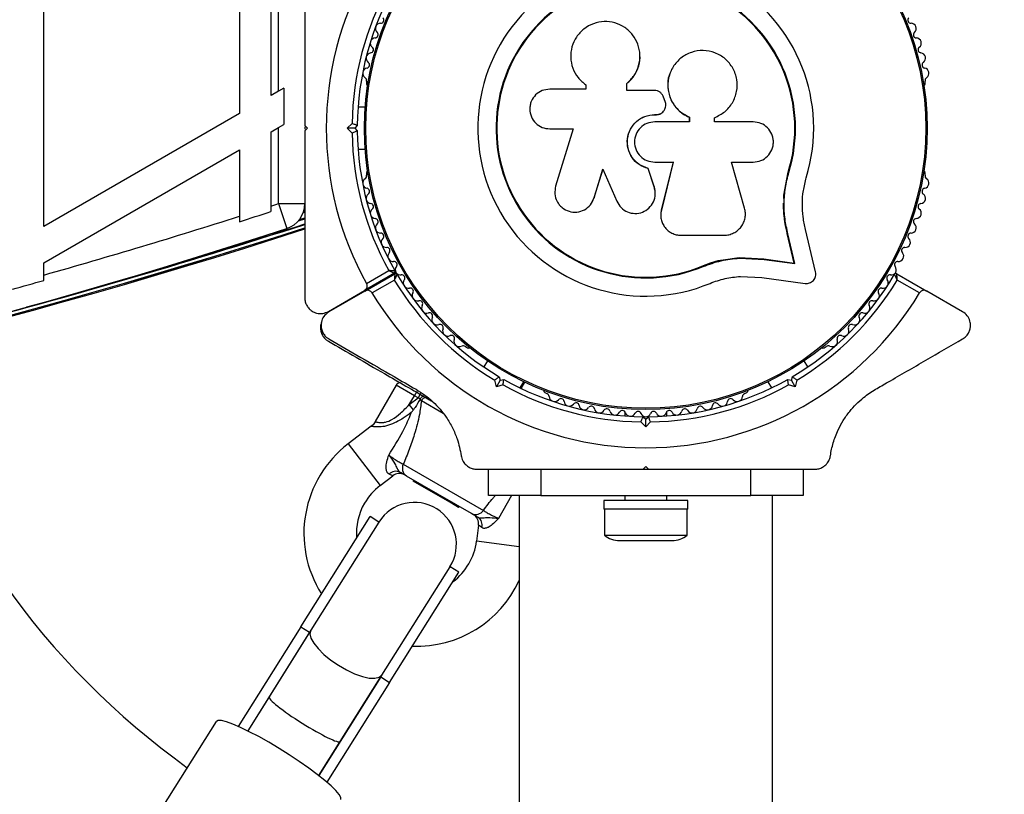
# Model space of a CAD drawing. Units: millimetres. Extents: x 0 to 14943, y 0 to 12987.
# Drawn here: x 5358 to 5546, y 8201 to 8348 of the extents above; entities that cross this region are included whole.
import ezdxf

# ---------------------------------------------------------------- set-up
doc = ezdxf.new("R2010")
doc.units = ezdxf.units.MM

msp = doc.modelspace()

# ---------------------------------------------------------------- linework, layer by layer
at = {"color": 7, "linetype": 'Continuous', "lineweight": 25, "ltscale": 50}
for p, q in [((5406.2, 8333.81), (5406.2, 8376.88)), ((5400.2, 8373.42), (5400.2, 8330.35)), ((5407.64, 8334.65), (5407.64, 8362.2)), ((5362.89, 8308.81), (5362.89, 8351.88)), ((5476.51, 8341.75), (5476.51, 8341.81)), ((5482.4, 8338.4), (5482.38, 8338.35)), ((5424.39, 8336.53), (5424.39, 8336.05)), ((5466.06, 8335.93), (5466.11, 8335.9)), ((5466.13, 8335.92), (5466.27, 8335.78)), ((5466.22, 8335.82), (5466.22, 8335.01)), ((5474.02, 8334.78), (5474.02, 8336.1)), ((5474.04, 8336.07), (5474.02, 8336.1)), ((5474.04, 8334.75), (5474.04, 8336.07)), ((5530.9, 8336.05), (5530.9, 8336.53)), ((5407.64, 8334.65), (5406.2, 8333.81)), ((5408.64, 8335.22), (5407.64, 8334.65)), ((5408.64, 8335.22), (5408.64, 8328.29)), ((5466.22, 8335.01), (5459.32, 8335.01)), ((5479.29, 8334.78), (5474.02, 8334.78)), ((5481.31, 8332.67), (5481, 8333.51)), ((5400.2, 8330.35), (5362.89, 8308.81)), ((5424.16, 8331.56), (5422.79, 8331.56)), ((5479.33, 8330.14), (5479.34, 8330.16)), ((5479.33, 8330.14), (5479.66, 8330.14)), ((5479.34, 8330.16), (5479.67, 8330.16)), ((5479.66, 8330.14), (5479.67, 8330.16)), ((5480.89, 8330.63), (5480.9, 8330.65)), ((5407.64, 8327.72), (5408.64, 8328.29)), ((5412.64, 8328.06), (5413.14, 8327.56)), ((5420.73, 8327.56), (5421.65, 8328.48)), ((5422.65, 8328.06), (5422.15, 8327.56)), ((5485.95, 8328.77), (5479.34, 8328.77)), ((5485.91, 8329.66), (5485.95, 8329.67)), ((5485.91, 8329.66), (5485.91, 8328.76)), ((5485.95, 8329.67), (5485.95, 8328.77)), ((5490.72, 8328.77), (5490.72, 8329.57)), ((5498.13, 8328.77), (5490.72, 8328.77)), ((5406.2, 8326.88), (5407.64, 8327.72)), ((5406.2, 8312.72), (5406.2, 8326.88)), ((5407.64, 8313.19), (5407.64, 8327.72)), ((5412.64, 8327.82), (5412.64, 8327.36)), ((5413.14, 8327.56), (5412.64, 8327.06)), ((5421.65, 8326.64), (5420.73, 8327.56)), ((5422.15, 8327.56), (5420.73, 8327.56)), ((5422.15, 8327.56), (5422.65, 8327.06)), ((5459.32, 8327.43), (5463.81, 8327.43)), ((5463.81, 8327.43), (5460.46, 8316.53)), ((5362.89, 8301.88), (5400.2, 8323.42)), ((5400.2, 8323.42), (5400.2, 8310.79)), ((5422.79, 8323.56), (5424.16, 8323.56)), ((5479.34, 8321.1), (5482.89, 8321.1)), ((5482.86, 8321.13), (5480.59, 8311.99)), ((5482.89, 8321.1), (5480.61, 8311.92)), ((5494, 8321.1), (5498.13, 8321.1)), ((5496.48, 8312.32), (5494, 8321.1)), ((5424.39, 8319.08), (5424.39, 8318.6)), ((5467.79, 8314.28), (5469.47, 8319.76)), ((5467.83, 8314.34), (5469.51, 8319.79)), ((5469.47, 8319.76), (5472.11, 8313.63)), ((5478.08, 8319.9), (5478.08, 8319.86)), ((5479.25, 8316.43), (5478.08, 8319.9)), ((5479.26, 8316.38), (5478.08, 8319.86)), ((5503.97, 8314.77), (5504.78, 8319.17)), ((5504.33, 8316.52), (5504.78, 8319.17)), ((5504.78, 8319.17), (5504.91, 8319.14)), ((5530.9, 8318.6), (5530.9, 8319.08)), ((5479.25, 8316.43), (5479.26, 8316.38)), ((5479.35, 8315.77), (5479.25, 8316.43)), ((5479.42, 8315.72), (5479.41, 8315.77)), ((5407.64, 8313.19), (5409.19, 8308.43)), ((5407.64, 8313.19), (5412.64, 8313.19)), ((5467.18, 8313.09), (5467.22, 8313.15)), ((5467.2, 8313.16), (5467.83, 8314.34)), ((5467.83, 8314.34), (5467.79, 8314.28)), ((5503.93, 8314.15), (5503.97, 8314.77)), ((5406.2, 8311.67), (5406.2, 8312.72)), ((5412.42, 8311.72), (5412.65, 8311.8)), ((5480.59, 8311.99), (5480.56, 8311.59)), ((5480.59, 8311.99), (5480.61, 8311.92)), ((5400.2, 8310.79), (5400.2, 8309.74)), ((5411.44, 8309.93), (5412.65, 8310.32)), ((5480.54, 8310.38), (5480.56, 8310.3)), ((5505.93, 8301.86), (5504.61, 8307.5)), ((5504.61, 8307.5), (5504.74, 8307.41)), ((5506.06, 8301.75), (5504.74, 8307.41)), ((5510, 8300.16), (5508.11, 8308.24)), ((5484.33, 8307.16), (5492.58, 8307.16)), ((5362.89, 8299.58), (5362.89, 8301.88)), ((5488.52, 8301.32), (5491.93, 8302.4)), ((5491.93, 8302.4), (5495.45, 8302.89)), ((5495.45, 8302.89), (5500.13, 8302.65)), ((5495.45, 8302.89), (5495.53, 8302.78)), ((5495.53, 8302.78), (5500.23, 8302.54)), ((5500.13, 8302.65), (5505.93, 8301.86)), ((5500.13, 8302.65), (5500.23, 8302.54)), ((5500.23, 8302.54), (5506.06, 8301.75)), ((5505.93, 8301.86), (5506.06, 8301.75)), ((5429.75, 8299.91), (5424.03, 8296.61)), ((5424.4, 8297.98), (5428.65, 8300.43)), ((5488.52, 8301.32), (5488.57, 8301.2)), ((5362.89, 8298.54), (5362.89, 8299.58)), ((5424.08, 8296.52), (5429.8, 8299.83)), ((5429.71, 8298.62), (5425.45, 8296.16)), ((5495.68, 8299.31), (5499.76, 8299.1)), ((5499.76, 8299.1), (5508.01, 8297.98)), ((5525.48, 8299.83), (5531.21, 8296.52)), ((5529.84, 8296.16), (5525.58, 8298.62)), ((5417.14, 8292.63), (5424.03, 8296.61)), ((5424.08, 8296.52), (5417.24, 8292.58)), ((5538.04, 8292.58), (5531.21, 8296.52)), ((5443.25, 8285.93), (5443.67, 8285.69)), ((5511.62, 8285.69), (5512.03, 8285.93)), ((5447.44, 8283.24), (5446.75, 8282.06)), ((5508.54, 8282.06), (5507.85, 8283.24)), ((5449.19, 8278.28), (5448.85, 8279.53)), ((5449.9, 8279.5), (5449.19, 8278.28)), ((5449.71, 8280.18), (5449.9, 8279.5)), ((5449.9, 8279.5), (5450.58, 8279.68)), ((5504.71, 8279.68), (5505.39, 8279.5)), ((5505.39, 8279.5), (5505.58, 8280.18)), ((5506.1, 8278.28), (5505.39, 8279.5)), ((5506.44, 8279.53), (5506.1, 8278.28)), ((5430.06, 8278.55), (5426.06, 8271.62)), ((5433.53, 8276.55), (5434.03, 8277.41)), ((5450.44, 8278.61), (5449.19, 8278.28)), ((5453.68, 8278.06), (5454.37, 8279.24)), ((5453.91, 8277.95), (5454.59, 8279.14)), ((5500.92, 8279.24), (5501.61, 8278.06)), ((5506.1, 8278.28), (5504.84, 8278.61)), ((5432.56, 8274.88), (5433.53, 8276.55)), ((5432.56, 8274.88), (5434.22, 8276.14)), ((5434.22, 8276.14), (5433.53, 8276.55)), ((5434.72, 8277.01), (5434.22, 8276.14)), ((5434.64, 8275.96), (5434.22, 8276.14)), ((5434.6, 8275.9), (5434.64, 8275.96)), ((5434.87, 8275.57), (5434.6, 8275.9)), ((5458.37, 8277.2), (5458.78, 8276.96)), ((5496.51, 8276.96), (5496.92, 8277.2)), ((5433.33, 8273.86), (5432.56, 8274.88)), ((5473.64, 8273.53), (5473.64, 8272.71)), ((5477.14, 8272.57), (5477.64, 8272.07)), ((5477.64, 8272.07), (5478.14, 8272.57)), ((5477.64, 8270.65), (5477.64, 8272.07)), ((5481.64, 8272.71), (5481.64, 8273.53)), ((5425.29, 8270.74), (5420.91, 8267.4)), ((5477.64, 8270.65), (5476.72, 8271.57)), ((5478.56, 8271.57), (5477.64, 8270.65)), ((5431.41, 8263.51), (5446.68, 8254.7)), ((5445.42, 8262.56), (5448.91, 8262.56)), ((5447.64, 8257.56), (5447.64, 8262.56)), ((5448.89, 8262.56), (5457.64, 8262.56)), ((5457.64, 8262.56), (5457.64, 8257.56)), ((5457.64, 8262.56), (5466.72, 8262.56)), ((5477.14, 8262.56), (5477.64, 8263.06)), ((5477.14, 8262.56), (5478.14, 8262.56)), ((5477.64, 8263.06), (5478.14, 8262.56)), ((5488.57, 8262.56), (5497.64, 8262.56)), ((5497.64, 8257.56), (5497.64, 8262.56)), ((5497.64, 8262.56), (5506.4, 8262.56)), ((5506.36, 8262.56), (5509.86, 8262.56)), ((5507.64, 8262.56), (5507.64, 8257.56)), ((5426.99, 8259.45), (5429.44, 8261.32)), ((5444.44, 8254.08), (5432, 8261.26)), ((5433.41, 8260.45), (5433.31, 8260.28)), ((5440.31, 8256.24), (5433.31, 8260.28)), ((5457.64, 8257.56), (5447.64, 8257.56)), ((5453.49, 8257.64), (5453.49, 6111.18)), ((5457.64, 8257.56), (5497.64, 8257.56)), ((5473.64, 8257.56), (5473.64, 8256.56)), ((5481.64, 8256.56), (5481.64, 8257.56)), ((5507.64, 8257.56), (5497.64, 8257.56)), ((5501.79, 6111.18), (5501.79, 8257.64)), ((5441.97, 8255.28), (5440.31, 8256.24)), ((5441.97, 8255.28), (5442.07, 8255.45)), ((5469.64, 8256.56), (5469.64, 8254.96)), ((5469.64, 8256.56), (5469.64, 8254.96)), ((5482.14, 8256.56), (5469.64, 8256.56)), ((5475.72, 8256.56), (5469.64, 8256.56)), ((5482.14, 8254.96), (5469.64, 8254.96)), ((5475.72, 8254.96), (5469.64, 8254.96)), ((5469.74, 8254.96), (5469.74, 8249.96)), ((5485.64, 8256.56), (5475.72, 8256.56)), ((5485.64, 8254.96), (5475.72, 8254.96)), ((5485.64, 8256.56), (5482.14, 8256.56)), ((5485.64, 8254.96), (5482.14, 8254.96)), ((5485.54, 8249.96), (5485.54, 8254.96)), ((5485.64, 8254.96), (5485.64, 8256.56)), ((5485.64, 8254.96), (5485.64, 8256.56)), ((5411.86, 8232.53), (5425.08, 8253.55)), ((5426.77, 8252.49), (5425.08, 8253.55)), ((5426.77, 8252.49), (5413.79, 8231.84)), ((5445.77, 8251.89), (5445.37, 8248.83)), ((5469.74, 8249.96), (5485.54, 8249.96)), ((5472.64, 8248.96), (5482.64, 8248.96)), ((5427.34, 8223.32), (5440.32, 8243.97)), ((5442.01, 8242.91), (5440.32, 8243.97)), ((5428.8, 8221.89), (5442.01, 8242.91)), ((5411.86, 8232.53), (5399.93, 8213.53)), ((5411.86, 8232.53), (5413.56, 8231.46)), ((5413.56, 8231.46), (5401.75, 8212.67)), ((5413.79, 8231.84), (5405.83, 8219.17)), ((5427.11, 8222.95), (5415.29, 8204.16)), ((5419.38, 8210.66), (5427.34, 8223.32)), ((5427.11, 8222.95), (5428.8, 8221.89)), ((5428.8, 8221.89), (5416.86, 8202.89)), ((5405.83, 8219.17), (5401.75, 8212.67)), ((5374.73, 8180.96), (5395.8, 8214.48)), ((5415.29, 8204.16), (5419.38, 8210.66))]:
    msp.add_line(p, q, dxfattribs=at)
at = {"color": 1, "linetype": 'Continuous', "lineweight": 25, "ltscale": 50}
for p, q in [((5412.36, 8311.52), (5412.64, 8311.61)), ((5411.42, 8309.91), (5412.64, 8310.31)), ((5411.61, 8310.15), (5412.64, 8310.48)), ((5433.53, 8276.55), (5430.06, 8278.55)), ((5439.03, 8273.17), (5434.87, 8275.57)), ((5420.91, 8267.4), (5426.99, 8259.45)), ((5429.44, 8261.32), (5428.72, 8261.61)), ((5452.02, 8257.56), (5449.56, 8253.18)), ((5446.38, 8251.42), (5445.77, 8251.89)), ((5453.49, 8247.78), (5445.37, 8248.83))]:
    msp.add_line(p, q, dxfattribs=at)
at = {"color": 7, "linetype": 'Continuous', "lineweight": 25, "ltscale": 50, "flags": 128}
for points in [[(5413.79, 8231.84), (5413.63, 8231.19), (5413.81, 8230.37), (5414.33, 8229.41), (5415.16, 8228.35), (5416.27, 8227.26), (5417.59, 8226.18), (5419.05, 8225.17), (5420.6, 8224.29), (5422.14, 8223.57), (5423.61, 8223.04), (5424.92, 8222.75), (5426.01, 8222.7), (5426.83, 8222.89), (5427.34, 8223.32)], [(5419.51, 8199.58), (5419.52, 8199.96), (5419.21, 8200.53), (5418.58, 8201.28), (5417.66, 8202.19), (5416.46, 8203.22), (5415.02, 8204.37), (5413.38, 8205.58), (5411.59, 8206.83), (5409.69, 8208.09), (5407.73, 8209.32), (5405.77, 8210.49), (5403.86, 8211.57), (5402.05, 8212.51), (5400.4, 8213.31), (5398.95, 8213.94), (5397.73, 8214.38), (5396.78, 8214.62), (5396.13, 8214.66), (5395.8, 8214.48)]]:
    msp.add_lwpolyline(points, dxfattribs=at)
at = {"color": 7, "linetype": 'Continuous', "lineweight": 25, "ltscale": 2500}
for radius in [53.64, 53.38]:
    msp.add_circle((5477.64, 8327.56), radius, dxfattribs=at)
for centre, radius, start, end in [((5477.64, 8327.56), 150, 279.2649, 43.7966), ((5477.64, 8327.56), 32.01, 342.8705, 292.5151), ((5477.64, 8327.56), 60.91, 150.9407, 209.0593), ((5477.64, 8327.56), 56, 151.0232, 179.0592), ((5477.64, 8327.56), 55, 150.3108, 179.4791), ((5477.64, 8327.56), 28.54, 342.8247, 292.5151), ((5477.64, 8327.56), 28.41, 342.8247, 292.5151), ((5427.1, 8346.57), 1, 90.7179, 228.0755), ((5427.08, 8348.17), 0.606, 270.7179, 44.9365), ((5528.21, 8348.17), 0.606, 135.0635, 269.2821), ((5528.19, 8346.57), 1, 311.9245, 89.2821), ((5426.02, 8345.37), 0.606, 273.857, 48.0755), ((5529.26, 8345.37), 0.606, 131.9245, 266.143), ((5426.13, 8343.77), 1, 93.857, 231.2147), ((5529.16, 8343.77), 1, 308.7854, 86.143), ((5425.32, 8340.92), 1, 96.9959, 234.3537), ((5425.13, 8342.52), 0.606, 276.9959, 51.2147), ((5530.16, 8342.52), 0.606, 128.7854, 263.004), ((5529.97, 8340.92), 1, 305.6463, 83.004), ((5424.39, 8339.62), 0.606, 280.1351, 54.3537), ((5530.9, 8339.62), 0.606, 125.6463, 259.8649), ((5424.67, 8338.04), 1, 100.1351, 237.4969), ((5530.62, 8338.04), 1, 302.5073, 79.8649), ((5423.81, 8336.68), 0.606, 344.9243, 57.4969), ((5424.89, 8336.05), 0.5, 180, 237.1393), ((5530.4, 8336.05), 0.5, 302.8607, 0), ((5531.48, 8336.68), 0.606, 122.5073, 195.0401), ((5477.64, 8327.56), 56, 180.9408, 208.9768), ((5477.64, 8327.56), 55, 180.5209, 209.6892), ((5424.89, 8319.08), 0.5, 122.8607, 180), ((5530.4, 8319.08), 0.5, 0, 57.1393), ((5424.67, 8317.09), 1, 122.5073, 259.8649), ((5423.81, 8318.44), 0.606, 302.5073, 15.0401), ((5530.62, 8317.09), 1, 280.1351, 57.4969), ((5531.48, 8318.44), 0.606, 164.9243, 237.4969), ((5425.32, 8314.2), 1, 125.6463, 263.004), ((5424.39, 8315.51), 0.606, 305.6463, 79.8649), ((5529.97, 8314.2), 1, 276.9959, 54.3537), ((5530.9, 8315.51), 0.606, 100.1351, 234.3537), ((5037.64, 9449.46), 1195, 287.96351, 288.03654), ((5407.64, 8313.19), 5, 288.0365, 0), ((5425.13, 8312.61), 0.606, 308.7854, 83.004), ((5530.16, 8312.61), 0.606, 96.9959, 231.2147), ((5037.64, 9449.46), 1195.99, 287.64617, 287.94805), ((5426.13, 8311.36), 1, 128.7854, 266.143), ((5529.16, 8311.36), 1, 273.857, 51.2147), ((5037.64, 9449.46), 1195, 285.79378, 287.66134), ((5426.02, 8309.75), 0.606, 311.9245, 86.143), ((5427.1, 8308.56), 1, 131.9245, 269.2821), ((5528.19, 8308.56), 1, 270.7179, 48.0755), ((5529.26, 8309.75), 0.606, 93.857, 228.0755), ((5037.64, 9467.46), 1218.03, 252.06879, 287.93121), ((5037.64, 9467.46), 1218.04, 252.0688, 287.93121), ((5037.64, 9467.46), 1218.25, 252.07225, 287.92775), ((5037.64, 9449.46), 1200, 251.96346, 288.03654), ((5037.64, 9467.46), 1217.42, 284.5049, 287.94053), ((5427.08, 8306.95), 0.606, 315.0635, 89.2821), ((5528.21, 8306.95), 0.606, 90.7179, 224.9365), ((5428.21, 8305.82), 1, 135.0635, 272.4212), ((5527.08, 8305.82), 1, 267.5788, 44.9365), ((5428.28, 8304.22), 0.606, 318.2026, 92.4212), ((5429.48, 8303.15), 1, 138.2026, 275.5603), ((5525.81, 8303.15), 1, 264.4397, 41.7974), ((5527.01, 8304.22), 0.606, 87.5788, 221.7974), ((5429.63, 8301.55), 0.606, 321.3417, 95.5603), ((5525.65, 8301.55), 0.606, 84.4397, 218.6583), ((5429.6, 8300.17), 0.3, 300, 29.6892), ((5430.89, 8300.55), 1, 141.3417, 208.893), ((5430.87, 8300.58), 1, 211.107, 278.6583), ((5524.42, 8300.58), 1, 261.3417, 328.893), ((5524.4, 8300.55), 1, 331.107, 38.6583), ((5037.64, 9449.46), 1195.99, 285.48182, 285.7803), ((5477.64, 8327.56), 56, 211.1255, 239.0592), ((5429.95, 8299.57), 0.3, 30.4144, 120), ((5477.64, 8327.56), 55, 210.4144, 239.4791), ((5431.11, 8298.99), 0.606, 324.4397, 98.6583), ((5432.42, 8298.06), 1, 144.4397, 281.7974), ((5477.64, 8327.56), 55, 300.5209, 329.5856), ((5477.64, 8327.56), 56, 300.9408, 328.8745), ((5522.87, 8298.06), 1, 258.2026, 35.5603), ((5524.18, 8298.99), 0.606, 81.3417, 215.5603), ((5525.33, 8299.57), 0.3, 60, 149.5856), ((5477.64, 8327.56), 60.91, 211.0348, 328.9652), ((5432.74, 8296.49), 0.606, 327.5788, 101.7974), ((5434.1, 8295.63), 1, 147.5788, 284.9365), ((5521.19, 8295.63), 1, 255.0635, 32.4212), ((5522.54, 8296.49), 0.606, 78.2026, 212.4212), ((5434.51, 8294.07), 0.606, 330.7179, 104.9365), ((5520.78, 8294.07), 0.606, 75.0635, 209.2821), ((5435.91, 8293.29), 1, 150.7179, 288.0755), ((5519.37, 8293.29), 1, 251.9245, 29.2821), ((5436.41, 8291.76), 0.606, 333.857, 108.0755), ((5437.85, 8291.06), 1, 153.857, 291.2147), ((5517.44, 8291.06), 1, 248.7854, 26.143), ((5518.88, 8291.76), 0.606, 71.9245, 206.143), ((5438.43, 8289.56), 0.606, 336.9959, 111.2147), ((5439.91, 8288.93), 1, 156.9959, 294.3537), ((5515.38, 8288.93), 1, 245.6463, 23.004), ((5516.85, 8289.56), 0.606, 68.7854, 203.004), ((5440.57, 8287.47), 0.606, 340.1351, 114.3537), ((5442.08, 8286.92), 1, 160.1351, 297.4969), ((5513.2, 8286.92), 1, 242.5073, 19.8649), ((5514.71, 8287.47), 0.606, 65.6463, 199.8649), ((5477.64, 8327.56), 150, 196.2034, 234.3646), ((5442.83, 8285.5), 0.606, 44.9243, 117.4969), ((5443.92, 8286.12), 0.5, 240, 297.1393), ((5511.37, 8286.12), 0.5, 242.8607, 300), ((5512.46, 8285.5), 0.606, 62.5073, 135.0401), ((5477.64, 8327.56), 55, 240.5209, 269.4791), ((5477.64, 8327.56), 55, 270.5209, 299.4791), ((5430.93, 8278.05), 1, 94.3555, 150), ((5477.64, 8327.56), 56, 240.9408, 269.0592), ((5458.62, 8277.63), 0.5, 182.8607, 240), ((5477.64, 8327.56), 56, 270.9408, 299.0592), ((5496.67, 8277.63), 0.5, 300, 357.1393), ((5458.62, 8276.38), 0.606, 2.5073, 75.0401), ((5460.23, 8276.45), 1, 182.5073, 319.8649), ((5461.46, 8275.41), 0.606, 5.6463, 139.8649), ((5493.83, 8275.41), 0.606, 40.1351, 174.3537), ((5495.06, 8276.45), 1, 220.1351, 357.4969), ((5496.66, 8276.38), 0.606, 104.9243, 177.4969), ((5463.05, 8275.57), 1, 185.6463, 323.004), ((5464.34, 8274.6), 0.606, 8.7854, 143.004), ((5465.92, 8274.85), 1, 188.7854, 326.143), ((5467.26, 8273.95), 0.606, 11.9245, 146.143), ((5468.83, 8274.29), 1, 191.9245, 329.2821), ((5470.21, 8273.47), 0.606, 15.0635, 149.2821), ((5471.76, 8273.88), 1, 195.0635, 332.4212), ((5473.18, 8273.14), 0.606, 18.2026, 152.4212), ((5482.11, 8273.14), 0.606, 27.5788, 161.7974), ((5483.53, 8273.88), 1, 207.5788, 344.9365), ((5485.08, 8273.47), 0.606, 30.7179, 164.9365), ((5486.46, 8274.29), 1, 210.7179, 348.0755), ((5488.03, 8273.95), 0.606, 33.857, 168.0755), ((5489.37, 8274.85), 1, 213.857, 351.2147), ((5490.95, 8274.6), 0.606, 36.9959, 171.2147), ((5492.23, 8275.57), 1, 216.9959, 354.3537), ((5474.71, 8273.64), 1, 198.2026, 335.5603), ((5476.17, 8272.98), 0.606, 21.3417, 155.5603), ((5477.66, 8273.56), 1, 201.3417, 268.893), ((5477.62, 8273.56), 1, 271.107, 338.6583), ((5479.12, 8272.98), 0.606, 24.4397, 158.6583), ((5480.58, 8273.64), 1, 204.4397, 341.7974), ((5433.97, 8250.31), 21.5, 127.3801, 212.3685), ((5433.01, 8262.73), 1.78, 153.9404, 235.2821), ((5429.99, 8260.42), 1.74, 63.0892, 136.505), ((5430.65, 8259.73), 2, 60, 128.5748), ((5433.97, 8250.31), 11.5, 127.3801, 150), ((5433.97, 8250.31), 11.5, 150, 184.3007), ((5433.54, 8248.23), 8, 327.8524, 147.8524), ((5445.2, 8255.69), 1.78, 244.7179, 326.0596), ((5443.78, 8252.15), 2, 351.9991, 60), ((5444.71, 8251.92), 1.74, 343.495, 56.9108), ((5472.64, 8253.67), 4.7, 231.9488, 270), ((5482.64, 8253.67), 4.7, 270, 308.0512), ((5433.97, 8250.31), 11.5, 307.0381, 352.6199), ((5433.97, 8250.31), 21.5, 267.8508, 335.2649)]:
    msp.add_arc(centre, radius, start, end, dxfattribs=at)
at = {"color": 1, "linetype": 'Continuous', "lineweight": 25, "ltscale": 2500}
for centre, radius, start, end in [((5037.64, 9467.46), 1217.35, 285.33979, 287.94153), ((5435.84, 8275.22), 1.03, 97.3452, 160.0842)]:
    msp.add_arc(centre, radius, start, end, dxfattribs=at)
at = {"color": 7, "linetype": 'Continuous', "lineweight": 25, "ltscale": 2500}
for start_param, end_param in [(3.141593, 4.712389), (4.712389, 6.283185)]:
    msp.add_ellipse((5412.61, 8214.91), major_axis=(6.77, -4.26), ratio=0.113617, start_param=start_param, end_param=end_param, dxfattribs=at)
at = {"color": 7, "linetype": 'Continuous', "lineweight": 25, "ltscale": 50}
for points, knots in [([(5412.64, 8359.89), (5412.64, 8357.88), (5412.64, 8353.85), (5412.64, 8346.59), (5412.64, 8339.62), (5412.64, 8333.06), (5412.64, 8329.73), (5412.64, 8328.06)], [0, 0, 0, 0, 0.199035, 0.398898, 0.696528, 0.848269, 1, 1, 1, 1]), ([(5474.02, 8336.1), (5474.52, 8336.58), (5475.53, 8337.55), (5476.38, 8339.49), (5476.63, 8341.56), (5476.22, 8343.61), (5475.2, 8345.42), (5473.68, 8346.85), (5471.78, 8347.73), (5469.69, 8347.99), (5467.62, 8347.59), (5465.78, 8346.56), (5464.35, 8345.01), (5463.47, 8343.1), (5463.22, 8341.02), (5463.63, 8338.98), (5464.62, 8337.13), (5465.69, 8336.26), (5466.22, 8335.82)], [0, 0, 0, 0, 0.062507, 0.125014, 0.187512, 0.249992, 0.312476, 0.374972, 0.437478, 0.499993, 0.562513, 0.625039, 0.687572, 0.75011, 0.81265, 0.875184, 0.937696, 1, 1, 1, 1]), ([(5474.04, 8336.07), (5474.54, 8336.55), (5475.56, 8337.5), (5476.35, 8339.43), (5476.66, 8340.91), (5476.49, 8341.66), (5476.48, 8341.74)], [0, 0, 0, 0, 0.321167, 0.64125, 0.961225, 1, 1, 1, 1]), ([(5490.72, 8329.57), (5491.41, 8329.91), (5492.78, 8330.57), (5494.26, 8332.37), (5495.08, 8334.53), (5495.11, 8336.86), (5494.34, 8339.06), (5492.87, 8340.87), (5490.87, 8342.06), (5488.59, 8342.51), (5486.3, 8342.15), (5484.27, 8341.05), (5482.74, 8339.32), (5481.87, 8337.18), (5481.79, 8334.85), (5482.5, 8332.65), (5483.91, 8330.76), (5485.27, 8330.03), (5485.95, 8329.67)], [0, 0, 0, 0, 0.0625, 0.124999, 0.187492, 0.249982, 0.312474, 0.374969, 0.437469, 0.49997, 0.562471, 0.624968, 0.687459, 0.749944, 0.812423, 0.874901, 0.937381, 1, 1, 1, 1]), ([(5482.41, 8338.33), (5482.37, 8338.26), (5481.94, 8337.57), (5481.76, 8335.95), (5482.01, 8333.74), (5483.05, 8331.74), (5484.45, 8330.37), (5485.51, 8329.86), (5485.91, 8329.66)], [0, 0, 0, 0, 0.021646, 0.236352, 0.449475, 0.660985, 0.871421, 1, 1, 1, 1]), ([(5459.32, 8335.01), (5458.83, 8334.95), (5457.84, 8334.84), (5456.58, 8333.97), (5455.87, 8332.92), (5455.58, 8331.96), (5455.48, 8330.96), (5455.74, 8329.71), (5456.59, 8328.47), (5457.84, 8327.6), (5458.83, 8327.49), (5459.32, 8327.43)], [0, 0, 0, 0, 0.124984, 0.249833, 0.374605, 0.43737, 0.500009, 0.624874, 0.749893, 0.874892, 1, 1, 1, 1]), ([(5481, 8333.51), (5480.93, 8333.69), (5480.78, 8334.04), (5480.37, 8334.45), (5479.86, 8334.73), (5479.48, 8334.76), (5479.29, 8334.78)], [0, 0, 0, 0, 0.249692, 0.499422, 0.749191, 1, 1, 1, 1]), ([(5479.67, 8330.16), (5479.82, 8330.17), (5480.11, 8330.19), (5480.53, 8330.36), (5480.89, 8330.62), (5481.18, 8330.96), (5481.38, 8331.36), (5481.47, 8331.8), (5481.46, 8332.25), (5481.36, 8332.53), (5481.31, 8332.67)], [0, 0, 0, 0, 0.12481, 0.24994, 0.375029, 0.499749, 0.62467, 0.749823, 0.874854, 1, 1, 1, 1]), ([(5478.08, 8319.86), (5477.49, 8320.08), (5476.3, 8320.51), (5474.95, 8321.91), (5474.16, 8323.66), (5474.04, 8325.58), (5474.61, 8327.41), (5475.8, 8328.92), (5477.44, 8329.96), (5478.71, 8330.09), (5479.34, 8330.16)], [0, 0, 0, 0, 0.125011, 0.2499923, 0.3749482, 0.4998838, 0.6248044, 0.7497155, 0.8746227, 1, 1, 1, 1]), ([(5478.08, 8319.9), (5477.49, 8320.11), (5476.3, 8320.55), (5474.96, 8321.94), (5474.17, 8323.67), (5474.06, 8325.59), (5474.63, 8327.42), (5475.81, 8328.91), (5477.45, 8329.94), (5478.7, 8330.08), (5479.33, 8330.14)], [0, 0, 0, 0, 0.125011, 0.2499923, 0.3749482, 0.4998838, 0.6248044, 0.7497155, 0.8746227, 1, 1, 1, 1]), ([(5479.66, 8330.14), (5479.81, 8330.15), (5480.1, 8330.17), (5480.51, 8330.35), (5480.78, 8330.51), (5480.88, 8330.63), (5480.88, 8330.64)], [0, 0, 0, 0, 0.326282, 0.653403, 0.980415, 1, 1, 1, 1]), ([(5422.65, 8328.06), (5422.64, 8328.07), (5422.62, 8328.08), (5422.46, 8328.14), (5422.24, 8328.24), (5421.96, 8328.35), (5421.75, 8328.44), (5421.65, 8328.48), (5421.65, 8328.48)], [0, 0, 0, 0, 0.1950857, 0.3899487, 0.5909326, 0.8061451, 0.9953388, 1, 1, 1, 1]), ([(5479.34, 8328.77), (5478.84, 8328.71), (5477.83, 8328.6), (5476.55, 8327.71), (5475.7, 8326.44), (5475.4, 8324.94), (5475.7, 8323.43), (5476.55, 8322.16), (5477.83, 8321.27), (5478.84, 8321.16), (5479.34, 8321.1)], [0, 0, 0, 0, 0.125056, 0.25, 0.37489, 0.49978, 0.624723, 0.749775, 0.874836, 1, 1, 1, 1]), ([(5498.13, 8321.1), (5498.63, 8321.16), (5499.63, 8321.27), (5500.9, 8322.15), (5501.62, 8323.21), (5501.92, 8324.18), (5501.99, 8324.94), (5501.91, 8325.7), (5501.62, 8326.67), (5500.9, 8327.72), (5499.63, 8328.6), (5498.63, 8328.71), (5498.13, 8328.77)], [0, 0, 0, 0, 0.124906, 0.249679, 0.374366, 0.437065, 0.499683, 0.562551, 0.625087, 0.750029, 0.874962, 1, 1, 1, 1]), ([(5412.64, 8327.06), (5412.64, 8325.16), (5412.64, 8321.36), (5412.64, 8315.65), (5412.64, 8309.97), (5412.64, 8303.08), (5412.64, 8298.25), (5412.64, 8295.23)], [0, 0, 0, 0, 0.173131, 0.346282, 0.524078, 0.701912, 1, 1, 1, 1]), ([(5422.65, 8327.06), (5422.64, 8327.06), (5422.62, 8327.05), (5422.46, 8326.99), (5422.24, 8326.89), (5421.96, 8326.77), (5421.75, 8326.69), (5421.65, 8326.64), (5421.65, 8326.64)], [0, 0, 0, 0, 0.195087, 0.389951, 0.590936, 0.806149, 0.995339, 1, 1, 1, 1]), ([(5504.74, 8307.41), (5504.53, 8308.36), (5504.1, 8310.25), (5503.96, 8313.22), (5504.17, 8316.21), (5504.66, 8318.16), (5504.91, 8319.14)], [0, 0, 0, 0, 0.249746, 0.498728, 0.749545, 1, 1, 1, 1]), ([(5508.11, 8308.24), (5507.93, 8309.04), (5507.57, 8310.64), (5507.44, 8313.15), (5507.62, 8315.67), (5508.03, 8317.31), (5508.23, 8318.13)], [0, 0, 0, 0, 0.24975, 0.498752, 0.749559, 1, 1, 1, 1]), ([(5460.46, 8316.53), (5460.37, 8316.04), (5460.18, 8315.05), (5460.58, 8313.8), (5461.13, 8312.96), (5461.85, 8312.24), (5462.99, 8311.63), (5464.52, 8311.49), (5465.97, 8311.94), (5467.18, 8312.9), (5467.58, 8313.82), (5467.79, 8314.28)], [0, 0, 0, 0, 0.125007, 0.249863, 0.312476, 0.375293, 0.500128, 0.625072, 0.750137, 0.875121, 1, 1, 1, 1]), ([(5472.11, 8313.63), (5472.36, 8313.21), (5472.84, 8312.35), (5474.12, 8311.53), (5475.58, 8311.22), (5477.05, 8311.49), (5478.32, 8312.28), (5479.18, 8313.49), (5479.58, 8314.94), (5479.37, 8315.9), (5479.26, 8316.38)], [0, 0, 0, 0, 0.125114, 0.250127, 0.375087, 0.500039, 0.625018, 0.750048, 0.875142, 1, 1, 1, 1]), ([(5504.61, 8307.5), (5504.46, 8308.13), (5504.24, 8309.07), (5504.01, 8310.68), (5503.9, 8311.98), (5503.9, 8312.96), (5503.9, 8313.28)], [0, 0, 0, 0, 0.335943, 0.500757, 0.836726, 1, 1, 1, 1]), ([(5480.61, 8311.92), (5480.56, 8311.63), (5480.45, 8311.06), (5480.55, 8310.19), (5480.82, 8309.37), (5481.28, 8308.62), (5481.89, 8308), (5482.62, 8307.53), (5483.45, 8307.22), (5484.03, 8307.18), (5484.33, 8307.16)], [0, 0, 0, 0, 0.124809, 0.25002, 0.37483, 0.499656, 0.624858, 0.749597, 0.87444, 1, 1, 1, 1]), ([(5492.58, 8307.16), (5492.89, 8307.18), (5493.51, 8307.22), (5494.39, 8307.56), (5495.19, 8308.07), (5495.84, 8308.75), (5496.32, 8309.57), (5496.59, 8310.47), (5496.67, 8311.41), (5496.54, 8312.01), (5496.48, 8312.32)], [0, 0, 0, 0, 0.124777, 0.249911, 0.374805, 0.499447, 0.624555, 0.749628, 0.874282, 1, 1, 1, 1]), ([(5488.52, 8301.32), (5489.62, 8301.77), (5490.73, 8302.23), (5491.89, 8302.39), (5491.9, 8302.39)], [0, 0, 0, 0, 0.9910732, 1, 1, 1, 1]), ([(5488.57, 8301.2), (5489.7, 8301.61), (5491.97, 8302.44), (5494.34, 8302.67), (5495.53, 8302.78)], [0, 0, 0, 0, 0.5, 1, 1, 1, 1]), ([(5428.65, 8300.43), (5428.66, 8300.43), (5428.66, 8300.43), (5428.68, 8300.42), (5428.72, 8300.4), (5428.84, 8300.35), (5429.08, 8300.23), (5429.38, 8300.09), (5429.61, 8299.98), (5429.73, 8299.92), (5429.75, 8299.92), (5429.75, 8299.91)], [0, 0, 0, 0, 0.003653, 0.012407, 0.032425, 0.08523, 0.23579, 0.499698, 0.699254, 0.847129, 1, 1, 1, 1]), ([(5429.86, 8300.32), (5429.86, 8300.32), (5429.84, 8300.32), (5429.7, 8300.34), (5429.45, 8300.36), (5429.12, 8300.39), (5428.86, 8300.41), (5428.73, 8300.43), (5428.68, 8300.43), (5428.66, 8300.43), (5428.66, 8300.43), (5428.65, 8300.43)], [0, 0, 0, 0, 0.152931, 0.300824, 0.500336, 0.764174, 0.915267, 0.967829, 0.9877, 0.996345, 1, 1, 1, 1]), ([(5508.01, 8297.98), (5508.15, 8297.97), (5508.44, 8297.95), (5508.86, 8298.05), (5509.26, 8298.24), (5509.6, 8298.53), (5509.85, 8298.9), (5510.01, 8299.31), (5510.07, 8299.75), (5510.02, 8300.03), (5510, 8300.16)], [0, 0, 0, 0, 0.124853, 0.249964, 0.374892, 0.499504, 0.624529, 0.749741, 0.874968, 1, 1, 1, 1]), ([(5429.8, 8299.83), (5429.8, 8299.82), (5429.8, 8299.8), (5429.79, 8299.66), (5429.77, 8299.41), (5429.74, 8299.09), (5429.72, 8298.82), (5429.71, 8298.69), (5429.71, 8298.64), (5429.71, 8298.63), (5429.71, 8298.62), (5429.71, 8298.62)], [0, 0, 0, 0, 0.153004, 0.301019, 0.500658, 0.764481, 0.914821, 0.967582, 0.987591, 0.996346, 1, 1, 1, 1]), ([(5430.21, 8299.72), (5430.21, 8299.71), (5430.2, 8299.7), (5430.14, 8299.57), (5430.04, 8299.34), (5429.9, 8299.04), (5429.79, 8298.8), (5429.74, 8298.68), (5429.72, 8298.64), (5429.71, 8298.62), (5429.71, 8298.62), (5429.71, 8298.62)], [0, 0, 0, 0, 0.1530644, 0.3010971, 0.5006927, 0.7644457, 0.9153157, 0.9678352, 0.9876979, 0.9963441, 1, 1, 1, 1]), ([(5489.9, 8297.99), (5490.84, 8298.34), (5492.72, 8299.02), (5494.69, 8299.21), (5495.68, 8299.31)], [0, 0, 0, 0, 0.5, 1, 1, 1, 1]), ([(5525.58, 8298.62), (5525.58, 8298.62), (5525.58, 8298.62), (5525.57, 8298.64), (5525.55, 8298.68), (5525.5, 8298.8), (5525.39, 8299.04), (5525.25, 8299.34), (5525.14, 8299.57), (5525.09, 8299.7), (5525.08, 8299.71), (5525.08, 8299.72)], [0, 0, 0, 0, 0.003656, 0.012302, 0.032165, 0.084684, 0.235554, 0.499307, 0.698903, 0.846936, 1, 1, 1, 1]), ([(5525.58, 8298.62), (5525.58, 8298.62), (5525.58, 8298.63), (5525.58, 8298.64), (5525.58, 8298.69), (5525.57, 8298.82), (5525.55, 8299.09), (5525.52, 8299.41), (5525.5, 8299.66), (5525.49, 8299.8), (5525.48, 8299.82), (5525.48, 8299.83)], [0, 0, 0, 0, 0.003654, 0.012409, 0.032418, 0.085179, 0.235519, 0.499342, 0.698981, 0.846996, 1, 1, 1, 1]), ([(5424.03, 8296.61), (5424.1, 8296.66), (5424.29, 8296.79), (5424.47, 8297.07), (5424.54, 8297.4), (5424.52, 8297.69), (5424.45, 8297.88), (5424.41, 8297.96), (5424.4, 8297.98)], [0, 0, 0, 0, 0.2074964, 0.4900206, 0.6901746, 0.8451446, 0.9766016, 1, 1, 1, 1]), ([(5425.45, 8296.16), (5425.41, 8296.22), (5425.32, 8296.35), (5425.1, 8296.52), (5424.81, 8296.65), (5424.43, 8296.68), (5424.2, 8296.57), (5424.08, 8296.52)], [0, 0, 0, 0, 0.122086, 0.250962, 0.439697, 0.69999, 1, 1, 1, 1]), ([(5531.21, 8296.52), (5531.13, 8296.56), (5530.93, 8296.66), (5530.59, 8296.67), (5530.27, 8296.57), (5530.03, 8296.4), (5529.9, 8296.26), (5529.84, 8296.17), (5529.84, 8296.16)], [0, 0, 0, 0, 0.207474, 0.490256, 0.690544, 0.845581, 0.977036, 1, 1, 1, 1]), ([(5412.64, 8295.23), (5412.66, 8294.98), (5412.7, 8294.48), (5413, 8293.75), (5413.46, 8293.13), (5414.1, 8292.61), (5415, 8292.24), (5416.11, 8292.18), (5416.79, 8292.48), (5417.14, 8292.63)], [0, 0, 0, 0, 0.108199, 0.21693, 0.318044, 0.42074, 0.572365, 0.780044, 1, 1, 1, 1]), ([(5417.24, 8292.58), (5416.87, 8292.29), (5416.24, 8291.81), (5415.78, 8290.73), (5415.71, 8289.79), (5415.89, 8288.94), (5416.27, 8288.22), (5416.76, 8287.69), (5417.1, 8287.47), (5417.24, 8287.38)], [0, 0, 0, 0, 0.2660814, 0.4557316, 0.5969551, 0.7097452, 0.8231159, 0.9238555, 1, 1, 1, 1]), ([(5538.04, 8287.38), (5538.25, 8287.52), (5538.67, 8287.8), (5539.15, 8288.43), (5539.45, 8289.14), (5539.59, 8289.95), (5539.46, 8290.92), (5538.96, 8291.91), (5538.35, 8292.35), (5538.04, 8292.58)], [0, 0, 0, 0, 0.108092, 0.216717, 0.317778, 0.420501, 0.572269, 0.780147, 1, 1, 1, 1]), ([(5415.8, 8290.38), (5415.77, 8290.31), (5415.62, 8290), (5415.62, 8289.34), (5415.79, 8288.5), (5416.17, 8287.78), (5416.66, 8287.25), (5417, 8287.03), (5417.14, 8286.94)], [0, 0, 0, 0, 0.066273, 0.308291, 0.50163, 0.695961, 0.868711, 1, 1, 1, 1]), ([(5417.14, 8286.94), (5418.89, 8285.93), (5422.38, 8283.92), (5428.67, 8280.28), (5433.57, 8277.46), (5436.67, 8275.66), (5436.97, 8275.49)], [0, 0, 0, 0, 0.2735603, 0.548258, 0.9573285, 1, 1, 1, 1]), ([(5417.24, 8287.38), (5419.27, 8286.21), (5423.32, 8283.87), (5428.9, 8280.65), (5432.45, 8278.6), (5433.85, 8277.79)], [0, 0, 0, 0, 0.376082, 0.754386, 1, 1, 1, 1]), ([(5521.44, 8277.79), (5522.23, 8278.25), (5525.46, 8280.12), (5531.08, 8283.36), (5535.71, 8286.03), (5538.04, 8287.38)], [0, 0, 0, 0, 0.138433, 0.567209, 1, 1, 1, 1]), ([(5449.71, 8280.18), (5449.7, 8280.18), (5449.69, 8280.16), (5449.55, 8280.06), (5449.36, 8279.91), (5449.12, 8279.73), (5448.94, 8279.6), (5448.85, 8279.53), (5448.85, 8279.53)], [0, 0, 0, 0, 0.195086, 0.38995, 0.590934, 0.806147, 0.995339, 1, 1, 1, 1]), ([(5450.44, 8278.61), (5450.44, 8278.61), (5450.46, 8278.72), (5450.48, 8278.94), (5450.52, 8279.24), (5450.55, 8279.49), (5450.57, 8279.65), (5450.58, 8279.67), (5450.58, 8279.68)], [0, 0, 0, 0, 0.0046612, 0.1938531, 0.4090656, 0.6100501, 0.8049136, 1, 1, 1, 1]), ([(5504.84, 8278.61), (5504.84, 8278.61), (5504.83, 8278.72), (5504.8, 8278.94), (5504.77, 8279.24), (5504.73, 8279.49), (5504.71, 8279.65), (5504.71, 8279.67), (5504.71, 8279.68)], [0, 0, 0, 0, 0.0046612, 0.1938531, 0.4090656, 0.6100501, 0.8049136, 1, 1, 1, 1]), ([(5506.44, 8279.53), (5506.43, 8279.53), (5506.35, 8279.6), (5506.17, 8279.73), (5505.93, 8279.91), (5505.73, 8280.06), (5505.6, 8280.16), (5505.58, 8280.18), (5505.58, 8280.18)], [0, 0, 0, 0, 0.0046612, 0.1938531, 0.4090656, 0.6100501, 0.8049136, 1, 1, 1, 1]), ([(5433.85, 8277.79), (5434.41, 8277.44), (5435.53, 8276.74), (5437.08, 8275.45), (5438.45, 8274.02), (5439.73, 8272.34), (5440.84, 8270.43), (5441.9, 8267.95), (5442.24, 8266.2), (5442.46, 8265.13)], [0, 0, 0, 0, 0.115795, 0.231558, 0.347089, 0.462725, 0.612745, 0.76301, 1, 1, 1, 1]), ([(5453.68, 8278.06), (5453.82, 8277.99), (5454.09, 8277.86), (5454.12, 8277.85), (5454.13, 8277.84)], [0, 0, 0, 0, 0.5166, 1, 1, 1, 1]), ([(5512.83, 8265.13), (5512.98, 8265.94), (5513.29, 8267.56), (5514.16, 8269.82), (5515.24, 8271.84), (5516.75, 8273.98), (5518.83, 8276.12), (5520.66, 8277.3), (5521.44, 8277.79)], [0, 0, 0, 0, 0.18001, 0.359744, 0.490174, 0.620432, 0.839542, 1, 1, 1, 1]), ([(5434.87, 8275.57), (5434.76, 8274.72), (5434.48, 8272.66), (5433.65, 8269.46), (5432.57, 8266.3), (5431.8, 8264.44), (5431.41, 8263.51)], [0, 0, 0, 0, 0.2179, 0.527198, 0.762255, 1, 1, 1, 1]), ([(5434.6, 8275.9), (5434.3, 8275.36), (5433.91, 8274.66), (5433.44, 8274.01), (5433.33, 8273.86)], [0, 0, 0, 0, 0.769595, 1, 1, 1, 1]), ([(5435.25, 8276.49), (5435.18, 8276.46), (5435.04, 8276.4), (5434.82, 8276.22), (5434.7, 8276.05), (5434.64, 8275.96)], [0, 0, 0, 0, 0.321897, 0.66057, 1, 1, 1, 1]), ([(5432.94, 8273.34), (5432.94, 8273.35), (5433.07, 8273.52), (5433.21, 8273.69), (5433.33, 8273.86)], [0, 0, 0, 0, 0.019173, 1, 1, 1, 1]), ([(5428.65, 8265.25), (5429.57, 8266.72), (5431.11, 8269.16), (5432.4, 8271.95), (5432.87, 8273.17), (5432.94, 8273.34), (5432.94, 8273.34)], [0, 0, 0, 0, 0.562533, 0.937585, 0.998927, 1, 1, 1, 1]), ([(5476.72, 8271.57), (5476.73, 8271.57), (5476.77, 8271.67), (5476.85, 8271.87), (5476.97, 8272.16), (5477.07, 8272.38), (5477.13, 8272.54), (5477.14, 8272.56), (5477.14, 8272.57)], [0, 0, 0, 0, 0.004661, 0.193853, 0.409066, 0.61005, 0.804914, 1, 1, 1, 1]), ([(5478.56, 8271.57), (5478.56, 8271.57), (5478.52, 8271.67), (5478.43, 8271.87), (5478.32, 8272.16), (5478.22, 8272.38), (5478.16, 8272.54), (5478.15, 8272.56), (5478.14, 8272.57)], [0, 0, 0, 0, 0.004661, 0.193853, 0.409066, 0.61005, 0.804914, 1, 1, 1, 1]), ([(5426.06, 8271.62), (5426.05, 8271.61), (5425.94, 8271.32), (5425.66, 8271.01), (5425.34, 8270.8), (5425.28, 8270.75)], [0, 0, 0, 0, 0.03235, 0.798795, 1, 1, 1, 1]), ([(5428.72, 8261.61), (5428.61, 8261.69), (5428.45, 8261.78), (5428.26, 8262.1), (5428.18, 8262.39), (5428.13, 8262.94), (5428.19, 8263.74), (5428.44, 8264.6), (5428.62, 8265.14), (5428.65, 8265.24), (5428.65, 8265.25), (5428.65, 8265.25)], [0, 0, 0, 0, 0.15581, 0.201174, 0.375367, 0.405884, 0.632159, 0.931519, 0.992839, 0.997324, 1, 1, 1, 1]), ([(5428.65, 8265.25), (5428.84, 8265.12), (5429.3, 8264.78), (5430.06, 8264.28), (5430.84, 8263.8), (5431.22, 8263.61), (5431.41, 8263.51)], [0, 0, 0, 0, 0.192629, 0.4629783, 0.7314432, 1, 1, 1, 1]), ([(5428.65, 8265.25), (5428.66, 8265.25), (5428.74, 8265.14), (5429.14, 8264.6), (5429.72, 8263.79), (5430.11, 8262.99), (5430.32, 8262.55), (5430.5, 8262.2), (5430.68, 8262.05), (5430.77, 8261.97)], [0, 0, 0, 0, 0.002711, 0.100929, 0.479642, 0.68657, 0.713953, 0.847697, 1, 1, 1, 1]), ([(5442.46, 8265.13), (5442.53, 8264.81), (5442.66, 8264.25), (5443.18, 8263.52), (5443.8, 8263), (5444.5, 8262.68), (5445.06, 8262.57), (5445.35, 8262.56), (5445.42, 8262.56)], [0, 0, 0, 0, 0.262077, 0.458122, 0.624658, 0.7916, 0.950711, 1, 1, 1, 1]), ([(5509.86, 8262.56), (5510.11, 8262.58), (5510.61, 8262.61), (5511.35, 8262.92), (5511.96, 8263.38), (5512.48, 8264.02), (5512.74, 8264.63), (5512.81, 8265.02), (5512.83, 8265.13)], [0, 0, 0, 0, 0.172228, 0.345298, 0.506315, 0.669976, 0.911774, 1, 1, 1, 1]), ([(5466.72, 8262.56), (5466.89, 8262.56), (5468.67, 8262.56), (5472.17, 8262.56), (5475.49, 8262.56), (5477.14, 8262.56)], [0, 0, 0, 0, 0.048081, 0.524057, 1, 1, 1, 1]), ([(5478.14, 8262.56), (5480.05, 8262.56), (5483.54, 8262.56), (5487, 8262.56), (5488.57, 8262.56)], [0, 0, 0, 0, 0.545596, 1, 1, 1, 1]), ([(5432, 8261.26), (5431.69, 8261.44), (5431.33, 8261.65), (5430.85, 8261.92), (5430.77, 8261.97)], [0, 0, 0, 0, 0.8357, 1, 1, 1, 1]), ([(5445.66, 8253.38), (5445.58, 8253.42), (5445.1, 8253.7), (5444.74, 8253.91), (5444.44, 8254.08)], [0, 0, 0, 0, 0.1643, 1, 1, 1, 1]), ([(5445.66, 8253.38), (5445.78, 8253.33), (5445.99, 8253.25), (5446.38, 8253.27), (5446.87, 8253.31), (5447.77, 8253.38), (5448.75, 8253.28), (5449.42, 8253.2), (5449.56, 8253.18), (5449.56, 8253.18)], [0, 0, 0, 0, 0.152303, 0.286047, 0.31343, 0.520358, 0.899071, 0.997289, 1, 1, 1, 1]), ([(5449.56, 8253.18), (5449.56, 8253.18), (5449.55, 8253.17), (5449.48, 8253.09), (5449.11, 8252.67), (5448.48, 8252.03), (5447.82, 8251.57), (5447.32, 8251.34), (5447.03, 8251.27), (5446.66, 8251.27), (5446.5, 8251.36), (5446.38, 8251.42)], [0, 0, 0, 0, 0.002676, 0.007161, 0.068481, 0.367841, 0.594116, 0.624633, 0.798826, 0.84419, 1, 1, 1, 1]), ([(5446.68, 8254.7), (5446.85, 8254.58), (5447.21, 8254.35), (5448.02, 8253.91), (5448.84, 8253.5), (5449.35, 8253.28), (5449.56, 8253.18)], [0, 0, 0, 0, 0.268557, 0.537022, 0.807371, 1, 1, 1, 1])]:
    msp.add_open_spline(points, degree=3, knots=knots, dxfattribs=at)
at = {"color": 1, "linetype": 'Continuous', "lineweight": 25, "ltscale": 50}
for points, knots in [([(5426.07, 8271.62), (5426.1, 8271.6), (5426.18, 8271.58), (5426.81, 8271.42), (5427.51, 8271.43), (5428.31, 8271.58), (5429.46, 8272.07), (5430.99, 8273.27), (5432.01, 8274.31), (5432.56, 8274.88)], [0, 0, 0, 0, 0.132947, 0.269629, 0.37205, 0.41135, 0.555458, 0.758874, 1, 1, 1, 1]), ([(5432.94, 8273.34), (5432.42, 8272.97), (5431.29, 8272.16), (5429.57, 8271.21), (5427.9, 8270.69), (5426.91, 8270.61), (5426.18, 8270.62), (5425.81, 8270.66), (5425.39, 8270.71), (5425.34, 8270.72), (5425.29, 8270.73)], [0, 0, 0, 0, 0.181093, 0.395428, 0.557654, 0.686535, 0.717829, 0.838079, 0.864036, 1, 1, 1, 1]), ([(5446.68, 8254.7), (5447.27, 8255.5), (5448, 8256.48), (5448.82, 8257.4), (5448.96, 8257.56)], [0, 0, 0, 0, 0.818914, 1, 1, 1, 1])]:
    msp.add_open_spline(points, degree=3, knots=knots, dxfattribs=at)

doc.saveas('drawing.dxf')
